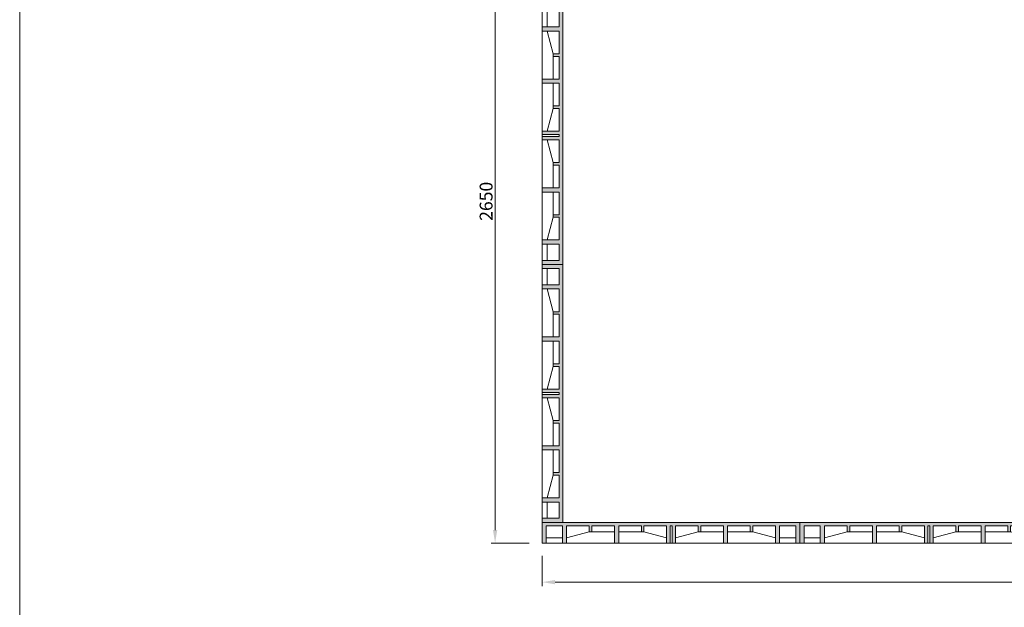
# Model space of a CAD drawing. Units: inches. Extents: x 42072 to 53541, y 34581 to 42845.
# Drawn here: x 42072 to 45891, y 37761 to 40039 of the extents above; entities that cross this region are included whole.
import ezdxf
from ezdxf.enums import TextEntityAlignment as Align

# ---------------------------------------------------------------- set-up
doc = ezdxf.new("R2010")
doc.units = ezdxf.units.IN
doc.header["$MEASUREMENT"] = 0
for name, color, linetype, lineweight in [('#_AS_Hrany', 103, 'Continuous', 20), ('#_AS_Kóty', 2, 'Continuous', 0), ('#_AS_Šrafy', 61, 'Continuous', 0), ('AS_Tabulky_tenká', 254, 'Continuous', 0), ('AS_Text', 1, 'Continuous', 0)]:
    doc.layers.add(name, color=color, linetype=linetype, lineweight=lineweight)
doc.styles.add('AS_Arial_08', font='arial.ttf', dxfattribs={"width": 0.8})
doc.styles.add('AS_Romans_08', font='ROMANS', dxfattribs={"width": 0.8})
doc.dimstyles.new('AS-KOTA_50_JB', dxfattribs={"dimscale": 50, "dimtxt": 1, "dimasz": 1, "dimexe": 0.3, "dimexo": 1, "dimgap": 0.2, "dimtad": 1, "dimdec": 0, "dimzin": 0, "dimdsep": 46, "dimtxsty": 'AS_Romans_08', "dimcen": 1, "dimdle": 1, "dimclrd": 256, "dimclre": 256, "dimclrt": 256, "dimadec": 0, "dimazin": 0, "dimtfac": 1, "dimtdec": 0, "dimtofl": 0, "dimtmove": 0, "dimatfit": 2, "dimfxl": 0, "dimtolj": 1, "dimtzin": 0, "dimlwd": -1, "dimlwe": -1, "dimarcsym": 0})

# ---------------------------------------------------------------- blocks, each defined once
blk = doc.blocks.new('11200CC')
at = {"layer": 'AS_Tabulky_tenká', "lineweight": 0}
blk.add_lwpolyline([(180, -180), (-5100, -180), (-5100, 3624), (180, 3624)], close=True, dxfattribs=at)
blk = doc.blocks.new('ram_lezaty')
at = {"layer": 'AS_Tabulky_tenká', "xscale": 2.244037719744026, "yscale": 2.244037719744026, "zscale": 2.244037719744026}
blk.add_blockref('11200CC', (-270.5, 149.6), dxfattribs=at)
at = {"layer": 'AS_Text', "style": 'AS_Arial_08', "width": 0.8, "flags": 4}
for tag, p in [('TYP', (-2348.4, 1359.6)), ('POCET_EO', (-2348.4, 1139.6)), ('ROZMER', (-2348.4, 919.6)), ('BSK5', (-2348.4, 479.6)), ('HMOTNOST', (-2348.4, 259.6))]:
    blk.add_attdef(tag, text='', height=68.8, dxfattribs=at).set_placement(p, align=Align.MIDDLE_LEFT)
at = {"layer": 'AS_Text', "style": 'AS_Arial_08', "width": 0.8}
blk.add_attdef('PLATNOST', (-3150.3, 58.9), '', height=48, dxfattribs=at)
blk = doc.blocks.new('2DF009C')
at = {"layer": '#_AS_Šrafy', "ltscale": 50}
blk.add_hatch(color=256, dxfattribs=at).paths.add_polyline_path([(615, -37), (615, -14), (703, -14), (703, -80), (719, -80), (719, -14), (807, -14), (807, -37), (817, -37), (817, -14), (905, -14), (905, -80), (921, -80), (921, -14), (984, -14), (984, -80), (1000, -80), (1000, 0), (0, 0), (0, -80), (16, -80), (16, -14), (79, -14), (79, -80), (95, -80), (95, -14), (183, -14), (183, -37), (193, -37), (193, -14), (281, -14), (281, -80), (297, -80), (297, -14), (385, -14), (385, -37), (395, -37), (395, -14), (483, -14), (483, -80), (496, -80), (496, -14), (504, -14), (504, -80), (517, -80), (517, -14), (605, -14), (605, -37)])
for p, q in [((0, 0), (1000, 0)), ((0, 0), (0, -80)), ((1000, 0), (1000, -80)), ((16, -80), (16, -14)), ((16, -14), (79, -14)), ((79, -80), (79, -14)), ((95, -80), (95, -14)), ((95, -14), (183, -14)), ((183, -37), (95, -60)), ((183, -14), (183, -37)), ((183, -37), (193, -37)), ((281, -14), (193, -14)), ((193, -14), (193, -37)), ((281, -37), (193, -37)), ((281, -80), (281, -14)), ((297, -80), (297, -14)), ((297, -14), (385, -14)), ((385, -37), (297, -37)), ((385, -14), (385, -37)), ((385, -37), (395, -37)), ((483, -14), (395, -14)), ((395, -14), (395, -37)), ((483, -60), (395, -37)), ((483, -14), (483, -80)), ((496, -80), (496, -14)), ((496, -14), (504, -14)), ((504, -80), (504, -14)), ((517, -14), (517, -80)), ((517, -14), (605, -14)), ((517, -60), (605, -37)), ((605, -14), (605, -37)), ((615, -37), (605, -37)), ((615, -14), (615, -37)), ((703, -14), (615, -14)), ((615, -37), (703, -37)), ((703, -80), (703, -14)), ((719, -80), (719, -14)), ((719, -14), (807, -14)), ((719, -37), (807, -37)), ((807, -14), (807, -37)), ((817, -37), (807, -37)), ((817, -14), (817, -37)), ((905, -14), (817, -14)), ((817, -37), (905, -60)), ((905, -80), (905, -14)), ((921, -80), (921, -14)), ((984, -14), (921, -14)), ((984, -80), (984, -14)), ((79, -60), (16, -60)), ((921, -60), (984, -60)), ((0, -80), (1000, -80))]:
    blk.add_line(p, q, dxfattribs=at)
blk = doc.blocks.new('*D3125')
at = {"layer": '#_AS_Kóty'}
for p, q in [((44024.2, 40660), (43900.9, 40660)), ((43915.9, 40610), (43915.9, 38060)), ((44048.3, 38010), (43900.9, 38010))]:
    blk.add_line(p, q, dxfattribs=at)
for points in [[(43924.2, 40610), (43907.6, 40610), (43915.9, 40660)], [(43907.6, 38060), (43924.2, 38060), (43915.9, 38010)]]:
    blk.add_solid(points, dxfattribs=at)
at = {"layer": 'Defpoints', "color": 0}
for p in [(44074.2, 40660), (43915.9, 38010), (44098.3, 38010)]:
    blk.add_point(p, dxfattribs=at)
at = {"layer": '#_AS_Kóty', "insert": (43880.9, 39335), "char_height": 50, "attachment_point": 5, "rotation": 90, "style": 'AS_Romans_08'}
blk.add_mtext('\\A1;2650', dxfattribs=at)
blk = doc.blocks.new('*D3128')
at = {"layer": '#_AS_Kóty'}
for p, q in [((44098.3, 37960), (44098.3, 37843.3)), ((49098.3, 37960), (49098.3, 37843.3)), ((44148.3, 37858.3), (49048.3, 37858.3))]:
    blk.add_line(p, q, dxfattribs=at)
for points in [[(44148.3, 37866.7), (44148.3, 37850), (44098.3, 37858.3)], [(49048.3, 37850), (49048.3, 37866.7), (49098.3, 37858.3)]]:
    blk.add_solid(points, dxfattribs=at)
at = {"layer": 'Defpoints', "color": 0}
for p in [(44098.3, 38010), (49098.3, 38010), (49098.3, 37858.3)]:
    blk.add_point(p, dxfattribs=at)
at = {"layer": '#_AS_Kóty', "insert": (46598.3, 37893.3), "char_height": 50, "attachment_point": 5, "style": 'AS_Romans_08'}
blk.add_mtext('\\A1;5000', dxfattribs=at)

msp = doc.modelspace()

# ---------------------------------------------------------------- block references
at = {"layer": '#_AS_Hrany', "ltscale": 50}
for p, rotation in [((44178.3, 40090), 270), ((44178.3, 39090), 270), ((44098.3, 38090), 360), ((45098.3, 38090), 360)]:
    msp.add_blockref('2DF009C', p, dxfattribs=dict(at, rotation=rotation))
at = {"lineweight": -3, "xscale": 0.9680000000000002, "yscale": 0.9680000000000002, "zscale": 0.9680000000000002}
msp.add_blockref('ram_lezaty', (53411.9, 34827.7), dxfattribs=at)

# ---------------------------------------------------------------- dimensions: what is measured, and where the dimension line sits
at = {"layer": '#_AS_Kóty'}
dim = msp.add_linear_dim(base=(43915.9, 38010), p1=(44074.2, 40660), p2=(44098.3, 38010), angle=90, dimstyle='AS-KOTA_50_JB', override={"dimdsep": 46, "dimfxl": 1, "dimfxlon": 0}, dxfattribs=at)
dim.commit()
dim.dimension.update_dxf_attribs({"geometry": '*D3125', "text_midpoint": (43880.9, 39335)})
dim = msp.add_linear_dim(base=(49098.3, 37858.3), p1=(44098.3, 38010), p2=(49098.3, 38010), dimstyle='AS-KOTA_50_JB', override={"dimdsep": 46, "dimfxl": 1, "dimfxlon": 0}, dxfattribs=at)
dim.commit()
dim.dimension.update_dxf_attribs({"geometry": '*D3128', "text_midpoint": (46598.3, 37893.3)})

doc.saveas('drawing.dxf')
